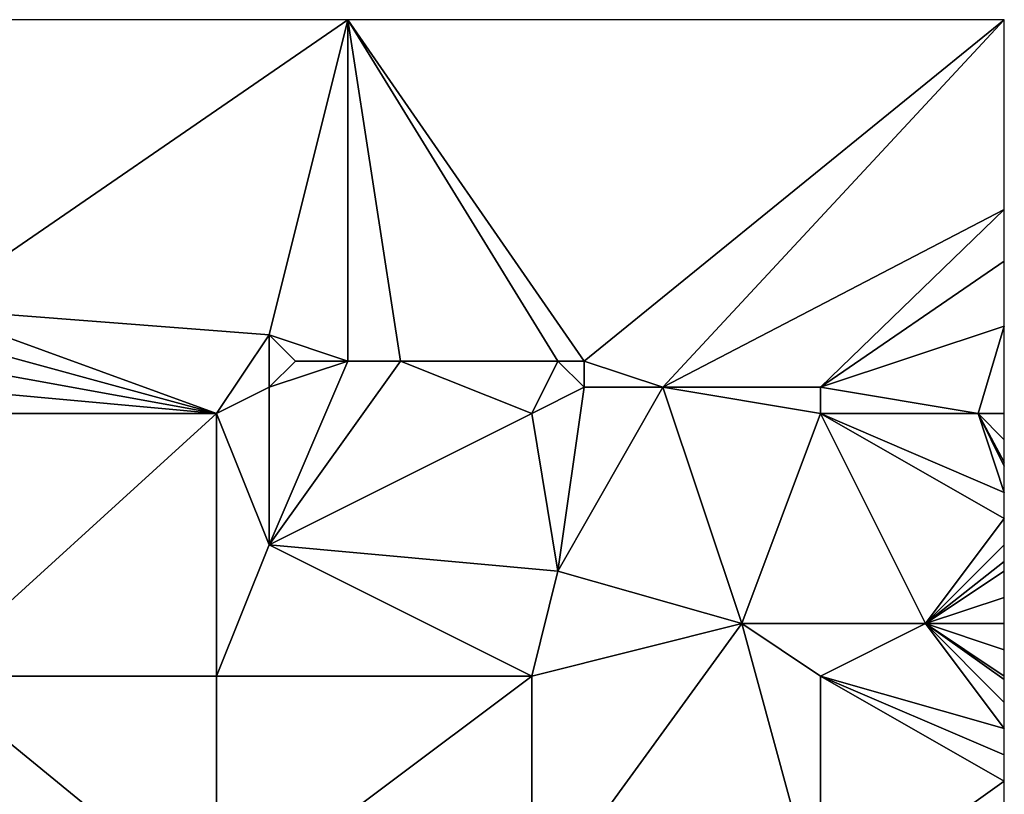
# Model space of a CAD drawing. Units: metres. Extents: x 67500 to 68125, y 352500 to 353000.
# Drawn here: x 68088 to 68125, y 352970 to 353000 of the extents above; entities that cross this region are included whole.
import ezdxf

# ---------------------------------------------------------------- set-up
doc = ezdxf.new("R2010")
doc.units = ezdxf.units.M
doc.layers.add('Terrain', color=15, linetype='Continuous')

msp = doc.modelspace()

# ---------------------------------------------------------------- linework, layer by layer
at = {"layer": 'Terrain'}
for points in [[(68076.667, 353000, 263.43), (68084, 352989, 261.07), (68100, 353000, 257.46), (68076.667, 353000, 263.43)], [(68084, 352989, 261.07), (68097, 352988, 260.98), (68100, 353000, 257.46), (68084, 352989, 261.07)], [(68100, 353000, 257.46), (68097, 352988, 260.98), (68100, 352987, 261.03), (68100, 353000, 257.46)], [(68100, 353000, 257.46), (68100, 352987, 261.03), (68102, 352987, 261.01), (68100, 353000, 257.46)], [(68100, 353000, 257.46), (68102, 352987, 261.01), (68108, 352987, 260.98), (68100, 353000, 257.46)], [(68100, 353000, 257.46), (68108, 352987, 260.98), (68109, 352987, 260.97), (68100, 353000, 257.46)], [(68125, 353000, 259.12), (68100, 353000, 257.46), (68109, 352987, 260.97), (68125, 353000, 259.12)], [(68125, 353000, 259.12), (68109, 352987, 260.97), (68112, 352986, 260.98), (68125, 353000, 259.12)], [(68125, 353000, 259.12), (68112, 352986, 260.98), (68125, 352992.769, 260.182), (68125, 353000, 259.12)], [(68118, 352986, 260.98), (68125, 352992.769, 260.182), (68112, 352986, 260.98), (68118, 352986, 260.98)], [(68118, 352986, 260.98), (68125, 352990.8, 260.471), (68125, 352992.769, 260.182), (68118, 352986, 260.98)], [(68118, 352986, 260.98), (68125, 352988.333, 260.573), (68125, 352990.8, 260.471), (68118, 352986, 260.98)], [(68084, 352988, 261.12), (68095, 352985, 261.08), (68084, 352989, 261.07), (68084, 352988, 261.12)], [(68084, 352989, 261.07), (68095, 352985, 261.08), (68097, 352988, 260.98), (68084, 352989, 261.07)], [(68118, 352986, 260.98), (68124, 352985, 260.92), (68125, 352988.333, 260.573), (68118, 352986, 260.98)], [(68124, 352985, 260.92), (68125, 352985, 260.91), (68125, 352988.333, 260.573), (68124, 352985, 260.92)], [(68084, 352987, 261.11), (68095, 352985, 261.08), (68084, 352988, 261.12), (68084, 352987, 261.11)], [(68097, 352986, 261.03), (68097, 352988, 260.98), (68095, 352985, 261.08), (68097, 352986, 261.03)], [(68097, 352986, 261.03), (68098, 352987, 261.03), (68097, 352988, 260.98), (68097, 352986, 261.03)], [(68100, 352987, 261.03), (68097, 352988, 260.98), (68098, 352987, 261.03), (68100, 352987, 261.03)], [(68084, 352986, 261.11), (68095, 352985, 261.08), (68084, 352987, 261.11), (68084, 352986, 261.11)], [(68107, 352985, 261), (68102, 352987, 261.01), (68097, 352980, 261.18), (68107, 352985, 261)], [(68097, 352986, 261.03), (68100, 352987, 261.03), (68098, 352987, 261.03), (68097, 352986, 261.03)], [(68097, 352986, 261.03), (68097, 352980, 261.18), (68100, 352987, 261.03), (68097, 352986, 261.03)], [(68102, 352987, 261.01), (68100, 352987, 261.03), (68097, 352980, 261.18), (68102, 352987, 261.01)], [(68108, 352987, 260.98), (68102, 352987, 261.01), (68107, 352985, 261), (68108, 352987, 260.98)], [(68109, 352986, 261.01), (68108, 352987, 260.98), (68107, 352985, 261), (68109, 352986, 261.01)], [(68109, 352986, 261.01), (68109, 352987, 260.97), (68108, 352987, 260.98), (68109, 352986, 261.01)], [(68112, 352986, 260.98), (68109, 352987, 260.97), (68109, 352986, 261.01), (68112, 352986, 260.98)], [(68084, 352985, 261.13), (68095, 352985, 261.08), (68084, 352986, 261.11), (68084, 352985, 261.13)], [(68097, 352986, 261.03), (68095, 352985, 261.08), (68097, 352980, 261.18), (68097, 352986, 261.03)], [(68109, 352986, 261.01), (68107, 352985, 261), (68108, 352979, 261.15), (68109, 352986, 261.01)], [(68112, 352986, 260.98), (68109, 352986, 261.01), (68108, 352979, 261.15), (68112, 352986, 260.98)], [(68112, 352986, 260.98), (68108, 352979, 261.15), (68115, 352977, 261.13), (68112, 352986, 260.98)], [(68118, 352985, 261), (68118, 352986, 260.98), (68112, 352986, 260.98), (68118, 352985, 261)], [(68118, 352985, 261), (68112, 352986, 260.98), (68115, 352977, 261.13), (68118, 352985, 261)], [(68118, 352985, 261), (68124, 352985, 260.92), (68118, 352986, 260.98), (68118, 352985, 261)], [(68084, 352975, 261.15), (68095, 352975, 261.1), (68095, 352985, 261.08), (68084, 352975, 261.15)], [(68084, 352985, 261.13), (68084, 352975, 261.15), (68095, 352985, 261.08), (68084, 352985, 261.13)], [(68095, 352985, 261.08), (68095, 352975, 261.1), (68097, 352980, 261.18), (68095, 352985, 261.08)], [(68108, 352979, 261.15), (68107, 352985, 261), (68097, 352980, 261.18), (68108, 352979, 261.15)], [(68118, 352985, 261), (68115, 352977, 261.13), (68122, 352977, 261.09), (68118, 352985, 261)], [(68118, 352985, 261), (68122, 352977, 261.09), (68125, 352981, 261.01), (68118, 352985, 261)], [(68118, 352985, 261), (68125, 352981, 261.01), (68125, 352982, 260.98), (68118, 352985, 261)], [(68118, 352985, 261), (68125, 352982, 260.98), (68124, 352985, 260.92), (68118, 352985, 261)], [(68124, 352985, 260.92), (68125, 352982, 260.98), (68125, 352983, 260.96), (68124, 352985, 260.92)], [(68124, 352985, 260.92), (68125, 352983, 260.96), (68125, 352983.143, 260.959), (68124, 352985, 260.92)], [(68124, 352985, 260.92), (68125, 352983.143, 260.959), (68125, 352984, 260.95), (68124, 352985, 260.92)], [(68124, 352985, 260.92), (68125, 352984, 260.95), (68125, 352985, 260.91), (68124, 352985, 260.92)], [(68122, 352977, 261.09), (68125, 352980, 261.02), (68125, 352981, 261.01), (68122, 352977, 261.09)], [(68107, 352975, 261.06), (68097, 352980, 261.18), (68095, 352975, 261.1), (68107, 352975, 261.06)], [(68108, 352979, 261.15), (68097, 352980, 261.18), (68107, 352975, 261.06), (68108, 352979, 261.15)], [(68122, 352977, 261.09), (68125, 352979.364, 261.033), (68125, 352980, 261.02), (68122, 352977, 261.09)], [(68122, 352977, 261.09), (68125, 352979, 261.04), (68125, 352979.364, 261.033), (68122, 352977, 261.09)], [(68115, 352977, 261.13), (68108, 352979, 261.15), (68107, 352975, 261.06), (68115, 352977, 261.13)], [(68122, 352977, 261.09), (68125, 352978, 261.06), (68125, 352979, 261.04), (68122, 352977, 261.09)], [(68122, 352977, 261.09), (68125, 352977, 261.06), (68125, 352978, 261.06), (68122, 352977, 261.09)], [(68107, 352966, 261.31), (68115, 352977, 261.13), (68107, 352975, 261.06), (68107, 352966, 261.31)], [(68118, 352966, 261.18), (68115, 352977, 261.13), (68107, 352966, 261.31), (68118, 352966, 261.18)], [(68118, 352966, 261.18), (68118, 352975, 261.03), (68115, 352977, 261.13), (68118, 352966, 261.18)], [(68118, 352975, 261.03), (68122, 352977, 261.09), (68115, 352977, 261.13), (68118, 352975, 261.03)], [(68125, 352973, 260.98), (68122, 352977, 261.09), (68118, 352975, 261.03), (68125, 352973, 260.98)], [(68125, 352973, 260.98), (68125, 352974, 260.96), (68122, 352977, 261.09), (68125, 352973, 260.98)], [(68125, 352974, 260.96), (68125, 352974.875, 260.978), (68122, 352977, 261.09), (68125, 352974, 260.96)], [(68125, 352974.875, 260.978), (68125, 352975, 260.98), (68122, 352977, 261.09), (68125, 352974.875, 260.978)], [(68125, 352975, 260.98), (68125, 352976, 261.02), (68122, 352977, 261.09), (68125, 352975, 260.98)], [(68122, 352977, 261.09), (68125, 352976, 261.02), (68125, 352977, 261.06), (68122, 352977, 261.09)], [(68084, 352966, 261.43), (68095, 352966, 261.34), (68084, 352975, 261.15), (68084, 352966, 261.43)], [(68095, 352966, 261.34), (68095, 352975, 261.1), (68084, 352975, 261.15), (68095, 352966, 261.34)], [(68095, 352966, 261.34), (68107, 352975, 261.06), (68095, 352975, 261.1), (68095, 352966, 261.34)], [(68107, 352966, 261.31), (68107, 352975, 261.06), (68095, 352966, 261.34), (68107, 352966, 261.31)], [(68118, 352966, 261.18), (68125, 352971, 261.05), (68118, 352975, 261.03), (68118, 352966, 261.18)], [(68125, 352971, 261.05), (68125, 352972, 261.02), (68118, 352975, 261.03), (68125, 352971, 261.05)], [(68125, 352972, 261.02), (68125, 352973, 260.98), (68118, 352975, 261.03), (68125, 352972, 261.02)], [(68118, 352966, 261.18), (68125, 352970, 261.06), (68125, 352971, 261.05), (68118, 352966, 261.18)]]:
    msp.add_3dface(points, dxfattribs=at)

doc.saveas('drawing.dxf')
